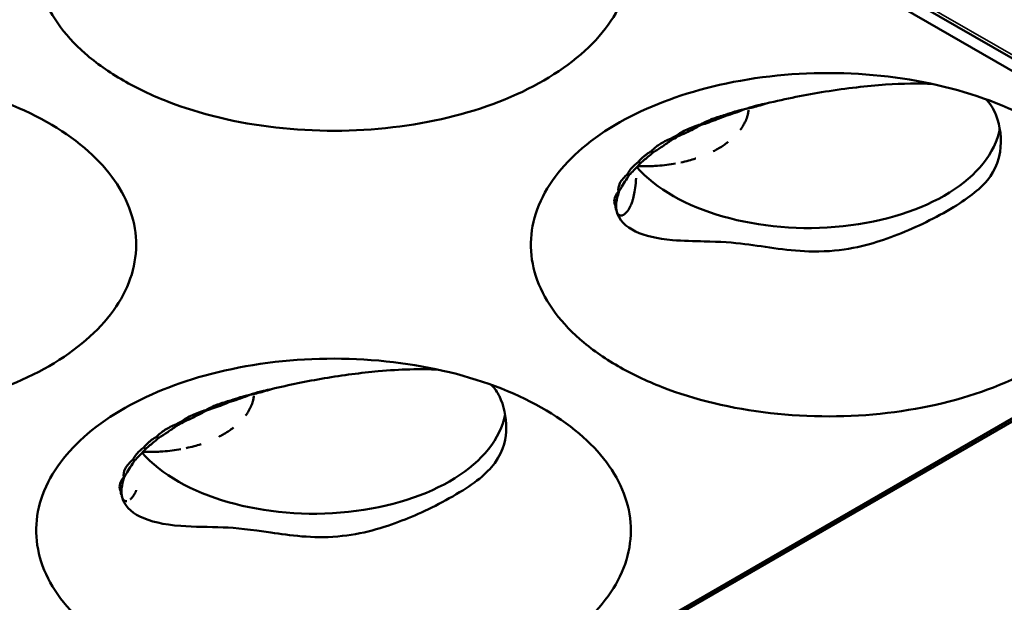
# Model space of a CAD drawing. Units: millimetres. Extents: x -4505 to 16385, y -441 to 5462.
# Drawn here: x -1095 to -1074, y 1120 to 1132 of the extents above; entities that cross this region are included whole.
import ezdxf

# ---------------------------------------------------------------- set-up
doc = ezdxf.new("R2010")
doc.units = ezdxf.units.MM
doc.layers.add('Visible (ANSI)', color=7, linetype='Continuous', lineweight=50)
doc.layers.add('Visible Narrow (ANSI)', color=7, linetype='Continuous', lineweight=35)

msp = doc.modelspace()

# ---------------------------------------------------------------- linework, layer by layer
at = {"layer": 'Visible (ANSI)'}
for p, q in [((-1193.784, 1200.656), (-983.28, 1079.121)), ((-1067.612, 1127.54), (-1109.826, 1151.913)), ((-1131.039, 1090.921), (-1067.612, 1127.54)), ((-1067.559, 1127.51), (-1130.986, 1090.89)), ((-1093.156, 1122.186), (-1093.156, 1122.186))]:
    msp.add_line(p, q, dxfattribs=at)
for centre, major_axis, ratio, start_param, end_param in [((-1080.205, 1130.338), (0.048, -0.212), 0.016768, 4.763124, 4.869665), ((-1080.475, 1131.559), (-1.226, 1.868), 0.514074, 2.064191, 2.071771), ((-1078.429, 1130.279), (4.125, 0), 0.57735, 3.609222, 6.176599), ((-1080.522, 1129.546), (1.192, 0.195), 0.445674, 2.16841, 2.292602), ((-1080.967, 1131.221), (-0.027, 2.243), 0.242402, 2.244753, 2.264007), ((-1080.506, 1130.843), (1.75, 1.331), 0.183849, 4.06369, 4.148965), ((-1080.73, 1131.329), (1.905, -1.185), 0.682575, 4.852553, 4.868127), ((-1081.767, 1129.561), (-0.253, 0.143), 0.091841, 1.50116, 1.673511), ((-1081.409, 1130.922), (-1.58, 1.592), 0.749598, 1.87461, 1.897701), ((-1081.626, 1130.756), (-1.191, 1.894), 0.75296, 2.072462, 2.091021), ((-1081.86, 1130.567), (1.613, -1.539), 0.874528, 5.096979, 5.101851), ((-1081.954, 1130.409), (2.229, 0.268), 0.939133, 4.324178, 4.329249), ((-1081.179, 1128.834), (-1.374, -0.545), 0.344277, 0.00754, 0.032769), ((-1090.811, 1124.214), (0.048, -0.212), 0.016768, 4.763124, 4.869665), ((-1091.082, 1125.435), (-1.226, 1.868), 0.514074, 2.064191, 2.071771), ((-1089.035, 1124.155), (4.125, 0), 0.57735, 3.609222, 6.176599), ((-1091.129, 1123.422), (1.192, 0.195), 0.445674, 2.16841, 2.292602), ((-1091.574, 1125.097), (-0.027, 2.243), 0.242402, 2.244753, 2.264007), ((-1091.112, 1124.72), (1.75, 1.331), 0.183849, 4.06369, 4.148965), ((-1091.337, 1125.205), (1.905, -1.185), 0.682575, 4.852553, 4.868127), ((-1092.374, 1123.437), (-0.253, 0.143), 0.091841, 1.50116, 1.673511), ((-1092.016, 1124.799), (-1.58, 1.592), 0.749598, 1.87461, 1.897701), ((-1092.232, 1124.632), (-1.191, 1.894), 0.75296, 2.072462, 2.091021), ((-1092.467, 1124.443), (1.613, -1.539), 0.874528, 5.096979, 5.101851), ((-1092.561, 1124.286), (2.229, 0.268), 0.939133, 4.324179, 4.329249), ((-1092.078, 1123.99), (-1.008, -1.94), 0.204198, 5.926503, 5.998652), ((-1092.078, 1123.99), (-1.008, -1.94), 0.204198, 5.998652, 5.998669)]:
    msp.add_ellipse(centre, major_axis=major_axis, ratio=ratio, start_param=start_param, end_param=end_param, dxfattribs=at)
for points, knots in [([(-1093.118, 1131.06), (-1093.425, 1131.237), (-1093.7, 1131.432), (-1094.404, 1132.05), (-1094.725, 1132.508), (-1095.032, 1133.462), (-1095.024, 1133.948), (-1094.672, 1134.915), (-1094.327, 1135.358), (-1093.4, 1136.146), (-1092.794, 1136.479), (-1091.5, 1136.976), (-1090.73, 1137.173), (-1089.029, 1137.369), (-1088.168, 1137.369), (-1086.502, 1137.171), (-1085.714, 1136.979), (-1084.318, 1136.427), (-1083.721, 1136.074), (-1083.26, 1135.663), (-1082.818, 1135.269), (-1082.512, 1134.83), (-1082.197, 1133.899), (-1082.198, 1133.413), (-1082.526, 1132.47), (-1082.848, 1132.02), (-1083.775, 1131.22), (-1084.37, 1130.875), (-1085.755, 1130.339), (-1086.528, 1130.153), (-1088.166, 1129.961), (-1089.02, 1129.959), (-1090.679, 1130.148), (-1091.471, 1130.338), (-1092.514, 1130.743), (-1092.829, 1130.894), (-1093.118, 1131.06)], [-2.888285, -2.888285, -2.888285, -2.888285, -2.721818, -2.721818, -2.399947, -2.399947, -2.085431, -2.085431, -1.757173, -1.757173, -1.392584, -1.392584, -1.029648, -1.029648, -0.68179, -0.68179, -0.339234, -0.339234, 0, 0, 0, 0.325243, 0.325243, 0.657812, 0.657812, 0.988251, 0.988251, 1.316664, 1.316664, 1.641255, 1.641255, 1.96933, 1.96933, 2.295936, 2.295936, 2.452808, 2.452808, 2.452808, 2.452808]), ([(-1103.725, 1124.936), (-1104.031, 1125.113), (-1104.307, 1125.308), (-1105.01, 1125.926), (-1105.331, 1126.385), (-1105.639, 1127.338), (-1105.63, 1127.825), (-1105.278, 1128.792), (-1104.933, 1129.234), (-1104.007, 1130.023), (-1103.4, 1130.355), (-1102.107, 1130.852), (-1101.336, 1131.05), (-1099.636, 1131.246), (-1098.775, 1131.245), (-1097.109, 1131.047), (-1096.321, 1130.855), (-1094.924, 1130.303), (-1094.327, 1129.951), (-1093.867, 1129.539), (-1093.425, 1129.145), (-1093.118, 1128.706), (-1092.804, 1127.775), (-1092.805, 1127.289), (-1093.133, 1126.346), (-1093.455, 1125.896), (-1094.382, 1125.096), (-1094.977, 1124.751), (-1096.362, 1124.216), (-1097.135, 1124.029), (-1098.773, 1123.837), (-1099.627, 1123.835), (-1101.285, 1124.025), (-1102.077, 1124.214), (-1103.12, 1124.62), (-1103.436, 1124.77), (-1103.725, 1124.936)], [-2.888284, -2.888284, -2.888284, -2.888284, -2.721817, -2.721817, -2.399947, -2.399947, -2.085431, -2.085431, -1.757173, -1.757173, -1.392584, -1.392584, -1.029648, -1.029648, -0.68179, -0.68179, -0.339234, -0.339234, 0, 0, 0, 0.325243, 0.325243, 0.657812, 0.657812, 0.988251, 0.988251, 1.316664, 1.316664, 1.641255, 1.641255, 1.969329, 1.969329, 2.295935, 2.295935, 2.452808, 2.452808, 2.452808, 2.452808]), ([(-1082.512, 1124.936), (-1082.818, 1125.113), (-1083.094, 1125.308), (-1083.797, 1125.926), (-1084.118, 1126.385), (-1084.426, 1127.338), (-1084.417, 1127.825), (-1084.065, 1128.792), (-1083.72, 1129.234), (-1082.794, 1130.023), (-1082.187, 1130.355), (-1080.893, 1130.852), (-1080.123, 1131.05), (-1078.423, 1131.246), (-1077.562, 1131.245), (-1075.896, 1131.047), (-1075.107, 1130.855), (-1073.711, 1130.303), (-1073.114, 1129.951), (-1072.654, 1129.539), (-1072.212, 1129.145), (-1071.905, 1128.706), (-1071.59, 1127.775), (-1071.592, 1127.289), (-1071.919, 1126.346), (-1072.242, 1125.896), (-1073.169, 1125.096), (-1073.763, 1124.751), (-1075.149, 1124.216), (-1075.922, 1124.029), (-1077.56, 1123.837), (-1078.414, 1123.835), (-1080.072, 1124.025), (-1080.864, 1124.214), (-1081.907, 1124.62), (-1082.223, 1124.77), (-1082.512, 1124.936)], [-2.888284, -2.888284, -2.888284, -2.888284, -2.721817, -2.721817, -2.399947, -2.399947, -2.085431, -2.085431, -1.757173, -1.757173, -1.392584, -1.392584, -1.029648, -1.029648, -0.68179, -0.68179, -0.339234, -0.339234, 0, 0, 0, 0.325243, 0.325243, 0.657812, 0.657812, 0.988251, 0.988251, 1.316663, 1.316663, 1.641255, 1.641255, 1.969329, 1.969329, 2.295935, 2.295935, 2.452808, 2.452808, 2.452808, 2.452808]), ([(-1079.333, 1130.568), (-1078.913, 1130.672), (-1078.487, 1130.755), (-1077.614, 1130.894), (-1077.178, 1130.946), (-1076.404, 1130.997), (-1076.063, 1131.001), (-1075.76, 1130.985)], [0.0000035, 0.0000035, 0.0000035, 0.0000035, 0.1738461, 0.1738461, 0.3617384, 0.3617384, 0.5347357, 0.5347357, 0.5347357, 0.5347357]), ([(-1074.623, 1130.66), (-1074.538, 1130.575), (-1074.464, 1130.463), (-1074.319, 1130.09), (-1074.279, 1129.805), (-1074.374, 1129.179), (-1074.548, 1128.959), (-1074.9, 1128.608), (-1075.194, 1128.405), (-1075.993, 1127.972), (-1076.408, 1127.784), (-1077.187, 1127.523), (-1077.692, 1127.389), (-1078.84, 1127.399), (-1079.33, 1127.498), (-1080.041, 1127.586), (-1080.329, 1127.606), (-1080.881, 1127.617), (-1081.115, 1127.619), (-1081.346, 1127.64)], [0.831302, 0.831302, 0.831302, 0.831302, 0.932139, 0.932139, 1.081485, 1.081485, 1.275191, 1.275191, 1.529477, 1.529477, 1.759223, 1.759223, 1.962473, 1.962473, 2.130381, 2.130381, 2.219468, 2.219468, 2.277062, 2.277062, 2.277062, 2.277062]), ([(-1079.799, 1130.443), (-1079.726, 1130.471), (-1079.648, 1130.495), (-1079.567, 1130.516), (-1079.548, 1130.52), (-1079.529, 1130.525), (-1079.51, 1130.53), (-1079.451, 1130.544), (-1079.393, 1130.557), (-1079.333, 1130.568)], [0.00031675, 0.00031675, 0.00031675, 0.00031675, 0.03382061, 0.03382061, 0.03382061, 0.04175501, 0.04175501, 0.04175501, 0.06585467, 0.06585467, 0.06585467, 0.06585467]), ([(-1080.741, 1130.119), (-1080.718, 1130.133), (-1080.693, 1130.146), (-1080.668, 1130.159), (-1080.625, 1130.181), (-1080.579, 1130.202), (-1080.531, 1130.221), (-1080.519, 1130.226), (-1080.507, 1130.231), (-1080.495, 1130.236), (-1080.404, 1130.27), (-1080.307, 1130.301), (-1080.206, 1130.327)], [0.000001, 0.000001, 0.000001, 0.000001, 0.01363224, 0.01363224, 0.01363224, 0.0365081, 0.0365081, 0.0365081, 0.04216253, 0.04216253, 0.04216253, 0.08429799, 0.08429799, 0.08429799, 0.08429799]), ([(-1080.206, 1130.327), (-1080.141, 1130.351), (-1080.074, 1130.373), (-1080.005, 1130.393), (-1079.978, 1130.401), (-1079.951, 1130.408), (-1079.923, 1130.416), (-1079.883, 1130.426), (-1079.842, 1130.436), (-1079.8, 1130.443)], [0.00001659, 0.00001659, 0.00001659, 0.00001659, 0.02962554, 0.02962554, 0.02962554, 0.0410705, 0.0410705, 0.0410705, 0.0579949, 0.0579949, 0.0579949, 0.0579949]), ([(-1079.713, 1130.422), (-1079.714, 1130.408), (-1079.717, 1130.394), (-1079.719, 1130.38), (-1079.722, 1130.365), (-1079.725, 1130.35), (-1079.728, 1130.336), (-1079.731, 1130.327), (-1079.733, 1130.318), (-1079.735, 1130.309), (-1079.74, 1130.291), (-1079.746, 1130.273), (-1079.753, 1130.255), (-1079.759, 1130.236), (-1079.767, 1130.217), (-1079.775, 1130.198), (-1079.785, 1130.177), (-1079.795, 1130.156), (-1079.806, 1130.135), (-1079.81, 1130.127), (-1079.815, 1130.119), (-1079.819, 1130.111), (-1079.832, 1130.089), (-1079.845, 1130.068), (-1079.86, 1130.046), (-1079.87, 1130.031), (-1079.88, 1130.017), (-1079.891, 1130.002)], [0.6198377, 0.6198377, 0.6198377, 0.6198377, 0.6374386, 0.6374386, 0.6374386, 0.6556466, 0.6556466, 0.6556466, 0.6666667, 0.6666667, 0.6666667, 0.6893081, 0.6893081, 0.6893081, 0.7133145, 0.7133145, 0.7133145, 0.7397043, 0.7397043, 0.7397043, 0.75, 0.75, 0.75, 0.7774123, 0.7774123, 0.7774123, 0.7959946, 0.7959946, 0.7959946, 0.7959946]), ([(-1081.265, 1129.876), (-1081.199, 1129.924), (-1081.12, 1129.969), (-1080.943, 1130.051), (-1080.845, 1130.088), (-1080.741, 1130.119)], [0.00000103, 0.00000103, 0.00000103, 0.00000103, 0.04468405, 0.04468405, 0.08936777, 0.08936777, 0.08936777, 0.08936777]), ([(-1080.729, 1130.109), (-1080.844, 1130.046), (-1080.955, 1129.989), (-1081.115, 1129.913), (-1081.175, 1129.886), (-1081.234, 1129.86)], [-1.40860833, -1.40860833, -1.40860833, -1.40860833, -1.35619088, -1.35619088, -1.32554293, -1.32554293, -1.32554293, -1.32554293]), ([(-1080.201, 1130.304), (-1080.327, 1130.251), (-1080.45, 1130.203), (-1080.619, 1130.144), (-1080.674, 1130.126), (-1080.729, 1130.109)], [-1.41412171, -1.41412171, -1.41412171, -1.41412171, -1.36108907, -1.36108907, -1.3354945, -1.3354945, -1.3354945, -1.3354945]), ([(-1081.798, 1129.548), (-1081.752, 1129.597), (-1081.693, 1129.646), (-1081.55, 1129.737), (-1081.467, 1129.779), (-1081.375, 1129.816)], [0.00000098, 0.00000098, 0.00000098, 0.00000098, 0.04305711, 0.04305711, 0.0861133, 0.0861133, 0.0861133, 0.0861133]), ([(-1081.368, 1129.783), (-1081.436, 1129.734), (-1081.501, 1129.689), (-1081.626, 1129.604), (-1081.692, 1129.562), (-1081.754, 1129.523)], [-1.39690906, -1.39690906, -1.39690906, -1.39690906, -1.3599716, -1.3599716, -1.31976142, -1.31976142, -1.31976142, -1.31976142]), ([(-1080.151, 1129.743), (-1080.154, 1129.74), (-1080.157, 1129.738), (-1080.161, 1129.735), (-1080.166, 1129.731), (-1080.171, 1129.728), (-1080.176, 1129.724), (-1080.205, 1129.702), (-1080.236, 1129.68), (-1080.268, 1129.659), (-1080.302, 1129.636), (-1080.338, 1129.614), (-1080.375, 1129.593), (-1080.405, 1129.576), (-1080.436, 1129.56), (-1080.469, 1129.544)], [0.90822983, 0.90822983, 0.90822983, 0.90822983, 0.91167532, 0.91167532, 0.91167532, 0.91666667, 0.91666667, 0.91666667, 0.94565037, 0.94565037, 0.94565037, 0.97577081, 0.97577081, 0.97577081, 1, 1, 1, 1]), ([(-1082.075, 1129.316), (-1082.068, 1129.325), (-1082.061, 1129.334), (-1082.053, 1129.344), (-1082.027, 1129.374), (-1081.996, 1129.404), (-1081.961, 1129.434), (-1081.943, 1129.449), (-1081.925, 1129.464), (-1081.905, 1129.478), (-1081.872, 1129.502), (-1081.836, 1129.525), (-1081.798, 1129.548)], [0.00000728, 0.00000728, 0.00000728, 0.00000728, 0.00799042, 0.00799042, 0.00799042, 0.0343506, 0.0343506, 0.0343506, 0.04737137, 0.04737137, 0.04737137, 0.06908304, 0.06908304, 0.06908304, 0.06908304]), ([(-1081.754, 1129.523), (-1081.787, 1129.495), (-1081.818, 1129.468), (-1081.911, 1129.389), (-1081.973, 1129.337), (-1082.032, 1129.289)], [-1.37618261, -1.37618261, -1.37618261, -1.37618261, -1.35517456, -1.35517456, -1.30955917, -1.30955917, -1.30955917, -1.30955917]), ([(-1082.303, 1129.059), (-1082.29, 1129.087), (-1082.274, 1129.116), (-1082.252, 1129.144), (-1082.242, 1129.159), (-1082.23, 1129.174), (-1082.217, 1129.188), (-1082.179, 1129.232), (-1082.132, 1129.274), (-1082.075, 1129.316)], [0.00000106, 0.00000106, 0.00000106, 0.00000106, 0.02496415, 0.02496415, 0.02496415, 0.0377258, 0.0377258, 0.0377258, 0.07505894, 0.07505894, 0.07505894, 0.07505894]), ([(-1082.032, 1129.289), (-1082.042, 1129.279), (-1082.052, 1129.268), (-1082.137, 1129.177), (-1082.209, 1129.1), (-1082.271, 1129.037)], [-1.36176991, -1.36176991, -1.36176991, -1.36176991, -1.35364497, -1.35364497, -1.28972592, -1.28972592, -1.28972592, -1.28972592]), ([(-1081.279, 1129.281), (-1081.341, 1129.27), (-1081.404, 1129.26), (-1081.467, 1129.252), (-1081.532, 1129.244), (-1081.597, 1129.237), (-1081.663, 1129.232), (-1081.684, 1129.231), (-1081.704, 1129.23), (-1081.725, 1129.229)], [0.6716575, 0.6716575, 0.6716575, 0.6716575, 0.811605, 0.811605, 0.811605, 0.9544569, 0.9544569, 0.9544569, 1, 1, 1, 1]), ([(-1080.841, 1129.391), (-1080.844, 1129.39), (-1080.846, 1129.39), (-1080.848, 1129.389), (-1080.896, 1129.373), (-1080.946, 1129.358), (-1080.996, 1129.344), (-1081.051, 1129.33), (-1081.107, 1129.316), (-1081.163, 1129.304), (-1081.163, 1129.304), (-1081.164, 1129.304), (-1081.164, 1129.304)], [0.3282763, 0.3282763, 0.3282763, 0.3282763, 0.3333333, 0.3333333, 0.3333333, 0.4534338, 0.4534338, 0.4534338, 0.5835128, 0.5835128, 0.5835128, 0.5840313, 0.5840313, 0.5840313, 0.5840313]), ([(-1082.503, 1128.681), (-1082.514, 1128.735), (-1082.504, 1128.796), (-1082.438, 1128.926), (-1082.382, 1128.993), (-1082.303, 1129.059)], [0.000001, 0.000001, 0.000001, 0.000001, 0.0578463, 0.0578463, 0.1156855, 0.1156855, 0.1156855, 0.1156855]), ([(-1081.725, 1129.229), (-1081.77, 1129.226), (-1081.815, 1129.224), (-1081.86, 1129.223), (-1081.905, 1129.222), (-1081.95, 1129.222), (-1081.995, 1129.223), (-1082.027, 1129.223), (-1082.06, 1129.224), (-1082.092, 1129.225)], [0, 0, 0, 0, 0.3333333, 0.3333333, 0.3333333, 0.6666667, 0.6666667, 0.6666667, 0.9080613, 0.9080613, 0.9080613, 0.9080613]), ([(-1082.127, 1128.97), (-1082.129, 1128.893), (-1082.135, 1128.824), (-1082.143, 1128.762), (-1082.151, 1128.702), (-1082.16, 1128.649), (-1082.171, 1128.601), (-1082.171, 1128.599), (-1082.172, 1128.596), (-1082.173, 1128.594), (-1082.178, 1128.569), (-1082.185, 1128.545), (-1082.191, 1128.523), (-1082.197, 1128.501), (-1082.204, 1128.48), (-1082.21, 1128.461), (-1082.216, 1128.446), (-1082.221, 1128.433), (-1082.226, 1128.419), (-1082.231, 1128.406), (-1082.236, 1128.393), (-1082.242, 1128.381), (-1082.245, 1128.374), (-1082.249, 1128.367), (-1082.252, 1128.36), (-1082.257, 1128.35), (-1082.261, 1128.341), (-1082.266, 1128.331), (-1082.271, 1128.322), (-1082.277, 1128.313), (-1082.282, 1128.304), (-1082.287, 1128.296), (-1082.292, 1128.287), (-1082.298, 1128.279), (-1082.302, 1128.273), (-1082.307, 1128.266), (-1082.312, 1128.26), (-1082.316, 1128.254), (-1082.321, 1128.248), (-1082.325, 1128.243), (-1082.329, 1128.237), (-1082.334, 1128.232), (-1082.338, 1128.228), (-1082.343, 1128.223), (-1082.347, 1128.219), (-1082.351, 1128.215), (-1082.355, 1128.21), (-1082.36, 1128.206), (-1082.364, 1128.203), (-1082.368, 1128.199), (-1082.372, 1128.196), (-1082.376, 1128.194), (-1082.38, 1128.191), (-1082.384, 1128.188), (-1082.387, 1128.186), (-1082.388, 1128.185), (-1082.389, 1128.185), (-1082.39, 1128.184), (-1082.398, 1128.179), (-1082.405, 1128.176), (-1082.411, 1128.173), (-1082.415, 1128.172), (-1082.417, 1128.171), (-1082.42, 1128.17), (-1082.425, 1128.169), (-1082.43, 1128.168), (-1082.434, 1128.167), (-1082.438, 1128.166), (-1082.441, 1128.166), (-1082.444, 1128.166), (-1082.449, 1128.166), (-1082.453, 1128.166), (-1082.457, 1128.166), (-1082.459, 1128.167), (-1082.461, 1128.167), (-1082.463, 1128.167), (-1082.467, 1128.168), (-1082.47, 1128.169), (-1082.473, 1128.17), (-1082.475, 1128.171), (-1082.476, 1128.171), (-1082.477, 1128.172), (-1082.481, 1128.174), (-1082.485, 1128.176), (-1082.488, 1128.178), (-1082.489, 1128.179), (-1082.491, 1128.18), (-1082.492, 1128.181), (-1082.493, 1128.182), (-1082.495, 1128.183), (-1082.496, 1128.184), (-1082.497, 1128.184), (-1082.498, 1128.185), (-1082.499, 1128.187), (-1082.5, 1128.187), (-1082.5, 1128.188), (-1082.501, 1128.188)], [0.0530542, 0.0530542, 0.0530542, 0.0530542, 0.1052632, 0.1052632, 0.1052632, 0.1552738, 0.1552738, 0.1552738, 0.1578947, 0.1578947, 0.1578947, 0.1842105, 0.1842105, 0.1842105, 0.2105263, 0.2105263, 0.2105263, 0.2305353, 0.2305353, 0.2305353, 0.2509065, 0.2509065, 0.2509065, 0.2631579, 0.2631579, 0.2631579, 0.280625, 0.280625, 0.280625, 0.2982072, 0.2982072, 0.2982072, 0.3148995, 0.3148995, 0.3148995, 0.3289474, 0.3289474, 0.3289474, 0.3418601, 0.3418601, 0.3418601, 0.3551431, 0.3551431, 0.3551431, 0.3684211, 0.3684211, 0.3684211, 0.3837774, 0.3837774, 0.3837774, 0.3997518, 0.3997518, 0.3997518, 0.416552, 0.416552, 0.416552, 0.4210526, 0.4210526, 0.4210526, 0.4568686, 0.4568686, 0.4568686, 0.4736842, 0.4736842, 0.4736842, 0.5031755, 0.5031755, 0.5031755, 0.5263158, 0.5263158, 0.5263158, 0.5625906, 0.5625906, 0.5625906, 0.5789474, 0.5789474, 0.5789474, 0.6167155, 0.6167155, 0.6167155, 0.6315789, 0.6315789, 0.6315789, 0.6794205, 0.6794205, 0.6794205, 0.7017315, 0.7017315, 0.7017315, 0.7192868, 0.7192868, 0.7192868, 0.7343868, 0.7343868, 0.7343868, 0.7407898, 0.7407898, 0.7407898, 0.7407898]), ([(-1082.271, 1129.037), (-1082.277, 1129.027), (-1082.283, 1129.018), (-1082.359, 1128.902), (-1082.42, 1128.804), (-1082.474, 1128.71), (-1082.484, 1128.693), (-1082.493, 1128.677)], [-1.3661758, -1.3661758, -1.3661758, -1.3661758, -1.3594539, -1.3594539, -1.2804855, -1.2804855, -1.2599956, -1.2599956, -1.2599956, -1.2599956]), ([(-1082.565, 1128.371), (-1082.589, 1128.411), (-1082.598, 1128.458), (-1082.579, 1128.564), (-1082.551, 1128.622), (-1082.503, 1128.681)], [0.000001, 0.000001, 0.000001, 0.000001, 0.0517265, 0.0517265, 0.1035308, 0.1035308, 0.1035308, 0.1035308]), ([(-1082.493, 1128.677), (-1082.521, 1128.588), (-1082.541, 1128.507), (-1082.553, 1128.415), (-1082.554, 1128.389), (-1082.554, 1128.368)], [-1.34810108, -1.34810108, -1.34810108, -1.34810108, -1.28290287, -1.28290287, -1.25279371, -1.25279371, -1.25279371, -1.25279371]), ([(-1082.551, 1128.285), (-1082.556, 1128.297), (-1082.56, 1128.31), (-1082.562, 1128.323), (-1082.565, 1128.338), (-1082.566, 1128.354), (-1082.565, 1128.371)], [0.00026531, 0.00026531, 0.00026531, 0.00026531, 0.01488317, 0.01488317, 0.01488317, 0.03199285, 0.03199285, 0.03199285, 0.03199285]), ([(-1082.544, 1128.274), (-1082.545, 1128.282), (-1082.547, 1128.291), (-1082.548, 1128.3), (-1082.549, 1128.308), (-1082.55, 1128.316), (-1082.551, 1128.325), (-1082.551, 1128.327), (-1082.552, 1128.329), (-1082.552, 1128.331), (-1082.553, 1128.343), (-1082.553, 1128.355), (-1082.554, 1128.368)], [0, 0, 0, 0, 0.333333, 0.333333, 0.333333, 0.600252, 0.600252, 0.600252, 0.666667, 0.666667, 0.666667, 1, 1, 1, 1]), ([(-1082.544, 1128.274), (-1082.501, 1128.064), (-1082.342, 1127.922), (-1081.936, 1127.729), (-1081.667, 1127.669), (-1081.346, 1127.64)], [-0.395561, -0.395561, -0.395561, -0.395561, -0.1970749, -0.1970749, -0.000001, -0.000001, -0.000001, -0.000001]), ([(-1093.118, 1118.813), (-1093.425, 1118.989), (-1093.7, 1119.184), (-1094.404, 1119.802), (-1094.725, 1120.261), (-1095.032, 1121.214), (-1095.024, 1121.701), (-1094.672, 1122.668), (-1094.327, 1123.11), (-1093.4, 1123.899), (-1092.794, 1124.232), (-1091.5, 1124.729), (-1090.73, 1124.926), (-1089.029, 1125.122), (-1088.168, 1125.122), (-1086.502, 1124.924), (-1085.714, 1124.731), (-1084.318, 1124.18), (-1083.721, 1123.827), (-1083.26, 1123.416), (-1082.818, 1123.022), (-1082.512, 1122.582), (-1082.197, 1121.652), (-1082.198, 1121.165), (-1082.526, 1120.222), (-1082.848, 1119.773), (-1083.775, 1118.972), (-1084.37, 1118.627), (-1085.755, 1118.092), (-1086.528, 1117.906), (-1088.166, 1117.713), (-1089.02, 1117.711), (-1090.679, 1117.901), (-1091.471, 1118.09), (-1092.514, 1118.496), (-1092.829, 1118.646), (-1093.118, 1118.813)], [-2.888285, -2.888285, -2.888285, -2.888285, -2.721817, -2.721817, -2.399947, -2.399947, -2.085431, -2.085431, -1.757173, -1.757173, -1.392584, -1.392584, -1.029648, -1.029648, -0.68179, -0.68179, -0.339234, -0.339234, 0, 0, 0, 0.325243, 0.325243, 0.657812, 0.657812, 0.988251, 0.988251, 1.316664, 1.316664, 1.641255, 1.641255, 1.969329, 1.969329, 2.295935, 2.295935, 2.452808, 2.452808, 2.452808, 2.452808]), ([(-1089.94, 1124.445), (-1089.565, 1124.537), (-1089.185, 1124.613), (-1088.409, 1124.743), (-1088.021, 1124.794), (-1087.179, 1124.87), (-1086.744, 1124.881), (-1086.367, 1124.861)], [0.0000035, 0.0000035, 0.0000035, 0.0000035, 0.1550877, 0.1550877, 0.3200038, 0.3200038, 0.5340729, 0.5340729, 0.5340729, 0.5340729]), ([(-1085.23, 1124.536), (-1085.157, 1124.464), (-1085.102, 1124.381), (-1084.96, 1124.096), (-1084.907, 1123.848), (-1084.913, 1123.413), (-1084.951, 1123.135), (-1085.325, 1122.628), (-1085.591, 1122.419), (-1086.375, 1121.956), (-1086.792, 1121.761), (-1087.533, 1121.474), (-1087.994, 1121.331), (-1089.069, 1121.239), (-1089.551, 1121.31), (-1090.383, 1121.432), (-1090.703, 1121.469), (-1091.285, 1121.494), (-1091.598, 1121.488), (-1092.251, 1121.54), (-1092.551, 1121.604), (-1092.959, 1121.808), (-1093.109, 1121.946), (-1093.15, 1122.152)], [0.892448, 0.892448, 0.892448, 0.892448, 1.027144, 1.027144, 1.316629, 1.316629, 1.547249, 1.547249, 1.738927, 1.738927, 1.932334, 1.932334, 2.145512, 2.145512, 2.365967, 2.365967, 2.601262, 2.601262, 2.866755, 2.866755, 3.195486, 3.195486, 3.483556, 3.483556, 3.483556, 3.483556]), ([(-1090.406, 1124.319), (-1090.332, 1124.348), (-1090.254, 1124.371), (-1090.174, 1124.392), (-1090.155, 1124.397), (-1090.136, 1124.402), (-1090.116, 1124.406), (-1090.058, 1124.42), (-1089.999, 1124.433), (-1089.94, 1124.445)], [0.00031675, 0.00031675, 0.00031675, 0.00031675, 0.03382061, 0.03382061, 0.03382061, 0.04175501, 0.04175501, 0.04175501, 0.06585467, 0.06585467, 0.06585467, 0.06585467]), ([(-1091.348, 1123.995), (-1091.324, 1124.009), (-1091.3, 1124.022), (-1091.274, 1124.035), (-1091.232, 1124.057), (-1091.186, 1124.078), (-1091.138, 1124.098), (-1091.126, 1124.102), (-1091.114, 1124.107), (-1091.102, 1124.112), (-1091.011, 1124.147), (-1090.913, 1124.177), (-1090.812, 1124.203)], [0.000001, 0.000001, 0.000001, 0.000001, 0.01363224, 0.01363224, 0.01363224, 0.0365081, 0.0365081, 0.0365081, 0.04216253, 0.04216253, 0.04216253, 0.08429799, 0.08429799, 0.08429799, 0.08429799]), ([(-1090.812, 1124.203), (-1090.748, 1124.227), (-1090.681, 1124.249), (-1090.611, 1124.269), (-1090.584, 1124.277), (-1090.557, 1124.285), (-1090.53, 1124.292), (-1090.489, 1124.303), (-1090.449, 1124.312), (-1090.407, 1124.319)], [0.00001659, 0.00001659, 0.00001659, 0.00001659, 0.02962554, 0.02962554, 0.02962554, 0.0410705, 0.0410705, 0.0410705, 0.0579949, 0.0579949, 0.0579949, 0.0579949]), ([(-1090.319, 1124.298), (-1090.321, 1124.284), (-1090.323, 1124.27), (-1090.326, 1124.256), (-1090.328, 1124.241), (-1090.332, 1124.227), (-1090.335, 1124.212), (-1090.337, 1124.203), (-1090.34, 1124.194), (-1090.342, 1124.186), (-1090.347, 1124.167), (-1090.353, 1124.149), (-1090.359, 1124.131), (-1090.366, 1124.112), (-1090.374, 1124.093), (-1090.382, 1124.074), (-1090.391, 1124.053), (-1090.401, 1124.032), (-1090.413, 1124.012), (-1090.417, 1124.003), (-1090.421, 1123.995), (-1090.426, 1123.987), (-1090.438, 1123.966), (-1090.452, 1123.944), (-1090.466, 1123.922), (-1090.476, 1123.908), (-1090.487, 1123.893), (-1090.498, 1123.879)], [0.6198377, 0.6198377, 0.6198377, 0.6198377, 0.6374386, 0.6374386, 0.6374386, 0.6556466, 0.6556466, 0.6556466, 0.6666667, 0.6666667, 0.6666667, 0.6893081, 0.6893081, 0.6893081, 0.7133145, 0.7133145, 0.7133145, 0.7397043, 0.7397043, 0.7397043, 0.75, 0.75, 0.75, 0.7774123, 0.7774123, 0.7774123, 0.7959946, 0.7959946, 0.7959946, 0.7959946]), ([(-1091.871, 1123.752), (-1091.806, 1123.8), (-1091.727, 1123.846), (-1091.549, 1123.928), (-1091.451, 1123.964), (-1091.348, 1123.995)], [0.00000103, 0.00000103, 0.00000103, 0.00000103, 0.04468405, 0.04468405, 0.08936777, 0.08936777, 0.08936777, 0.08936777]), ([(-1091.336, 1123.985), (-1091.451, 1123.922), (-1091.562, 1123.866), (-1091.722, 1123.789), (-1091.781, 1123.762), (-1091.84, 1123.737)], [-1.40860833, -1.40860833, -1.40860833, -1.40860833, -1.35619088, -1.35619088, -1.32554293, -1.32554293, -1.32554293, -1.32554293]), ([(-1090.807, 1124.181), (-1090.934, 1124.127), (-1091.057, 1124.079), (-1091.225, 1124.021), (-1091.281, 1124.002), (-1091.336, 1123.985)], [-1.41412171, -1.41412171, -1.41412171, -1.41412171, -1.36108907, -1.36108907, -1.3354945, -1.3354945, -1.3354945, -1.3354945]), ([(-1092.405, 1123.424), (-1092.359, 1123.474), (-1092.299, 1123.522), (-1092.156, 1123.614), (-1092.073, 1123.655), (-1091.982, 1123.692)], [0.00000098, 0.00000098, 0.00000098, 0.00000098, 0.04305711, 0.04305711, 0.0861133, 0.0861133, 0.0861133, 0.0861133]), ([(-1091.975, 1123.659), (-1092.043, 1123.61), (-1092.108, 1123.565), (-1092.233, 1123.48), (-1092.298, 1123.438), (-1092.361, 1123.4)], [-1.39690906, -1.39690906, -1.39690906, -1.39690906, -1.3599716, -1.3599716, -1.31976142, -1.31976142, -1.31976142, -1.31976142]), ([(-1090.757, 1123.619), (-1090.761, 1123.617), (-1090.764, 1123.614), (-1090.767, 1123.612), (-1090.772, 1123.608), (-1090.777, 1123.604), (-1090.782, 1123.6), (-1090.811, 1123.578), (-1090.842, 1123.556), (-1090.875, 1123.535), (-1090.909, 1123.513), (-1090.944, 1123.491), (-1090.982, 1123.47), (-1091.012, 1123.453), (-1091.043, 1123.436), (-1091.075, 1123.42)], [0.90822983, 0.90822983, 0.90822983, 0.90822983, 0.91167532, 0.91167532, 0.91167532, 0.91666667, 0.91666667, 0.91666667, 0.94565037, 0.94565037, 0.94565037, 0.97577081, 0.97577081, 0.97577081, 1, 1, 1, 1]), ([(-1092.682, 1123.192), (-1092.675, 1123.201), (-1092.668, 1123.211), (-1092.66, 1123.22), (-1092.634, 1123.25), (-1092.603, 1123.281), (-1092.567, 1123.311), (-1092.55, 1123.325), (-1092.531, 1123.34), (-1092.512, 1123.354), (-1092.479, 1123.378), (-1092.443, 1123.402), (-1092.405, 1123.424)], [0.00000728, 0.00000728, 0.00000728, 0.00000728, 0.00799042, 0.00799042, 0.00799042, 0.0343506, 0.0343506, 0.0343506, 0.04737137, 0.04737137, 0.04737137, 0.06908304, 0.06908304, 0.06908304, 0.06908304]), ([(-1092.361, 1123.4), (-1092.393, 1123.371), (-1092.424, 1123.345), (-1092.517, 1123.265), (-1092.58, 1123.213), (-1092.639, 1123.166)], [-1.37618261, -1.37618261, -1.37618261, -1.37618261, -1.35517456, -1.35517456, -1.30955917, -1.30955917, -1.30955917, -1.30955917]), ([(-1092.91, 1122.935), (-1092.897, 1122.963), (-1092.88, 1122.992), (-1092.859, 1123.021), (-1092.848, 1123.035), (-1092.836, 1123.05), (-1092.823, 1123.065), (-1092.785, 1123.108), (-1092.738, 1123.151), (-1092.682, 1123.192)], [0.00000106, 0.00000106, 0.00000106, 0.00000106, 0.02496415, 0.02496415, 0.02496415, 0.0377258, 0.0377258, 0.0377258, 0.07505894, 0.07505894, 0.07505894, 0.07505894]), ([(-1092.639, 1123.166), (-1092.649, 1123.155), (-1092.659, 1123.144), (-1092.744, 1123.053), (-1092.816, 1122.976), (-1092.878, 1122.913)], [-1.36176991, -1.36176991, -1.36176991, -1.36176991, -1.35364497, -1.35364497, -1.28972592, -1.28972592, -1.28972592, -1.28972592]), ([(-1091.886, 1123.157), (-1091.948, 1123.146), (-1092.011, 1123.136), (-1092.074, 1123.128), (-1092.139, 1123.12), (-1092.204, 1123.113), (-1092.269, 1123.109), (-1092.29, 1123.107), (-1092.311, 1123.106), (-1092.332, 1123.105)], [0.6716575, 0.6716575, 0.6716575, 0.6716575, 0.811605, 0.811605, 0.811605, 0.9544569, 0.9544569, 0.9544569, 1, 1, 1, 1]), ([(-1091.448, 1123.267), (-1091.45, 1123.267), (-1091.452, 1123.266), (-1091.454, 1123.265), (-1091.503, 1123.249), (-1091.552, 1123.234), (-1091.603, 1123.221), (-1091.658, 1123.206), (-1091.713, 1123.193), (-1091.77, 1123.18), (-1091.77, 1123.18), (-1091.77, 1123.18), (-1091.771, 1123.18)], [0.3282763, 0.3282763, 0.3282763, 0.3282763, 0.3333333, 0.3333333, 0.3333333, 0.4534338, 0.4534338, 0.4534338, 0.5835128, 0.5835128, 0.5835128, 0.5840313, 0.5840313, 0.5840313, 0.5840313]), ([(-1093.109, 1122.557), (-1093.12, 1122.611), (-1093.111, 1122.672), (-1093.045, 1122.802), (-1092.989, 1122.87), (-1092.91, 1122.935)], [0.000001, 0.000001, 0.000001, 0.000001, 0.0578463, 0.0578463, 0.1156855, 0.1156855, 0.1156855, 0.1156855]), ([(-1092.332, 1123.105), (-1092.377, 1123.102), (-1092.422, 1123.101), (-1092.467, 1123.1), (-1092.511, 1123.098), (-1092.556, 1123.098), (-1092.601, 1123.099), (-1092.634, 1123.099), (-1092.667, 1123.1), (-1092.699, 1123.101)], [0, 0, 0, 0, 0.3333333, 0.3333333, 0.3333333, 0.6666667, 0.6666667, 0.6666667, 0.9080613, 0.9080613, 0.9080613, 0.9080613]), ([(-1092.878, 1122.913), (-1092.884, 1122.903), (-1092.89, 1122.894), (-1092.965, 1122.778), (-1093.026, 1122.68), (-1093.081, 1122.587), (-1093.091, 1122.569), (-1093.1, 1122.553)], [-1.3661758, -1.3661758, -1.3661758, -1.3661758, -1.3594539, -1.3594539, -1.2804855, -1.2804855, -1.2599956, -1.2599956, -1.2599956, -1.2599956]), ([(-1093.171, 1122.247), (-1093.196, 1122.287), (-1093.205, 1122.334), (-1093.185, 1122.44), (-1093.157, 1122.498), (-1093.109, 1122.557)], [0.0000013, 0.0000013, 0.0000013, 0.0000013, 0.051767, 0.051767, 0.1035312, 0.1035312, 0.1035312, 0.1035312]), ([(-1093.1, 1122.553), (-1093.128, 1122.464), (-1093.148, 1122.383), (-1093.16, 1122.291), (-1093.161, 1122.266), (-1093.16, 1122.244)], [-1.34810108, -1.34810108, -1.34810108, -1.34810108, -1.28290287, -1.28290287, -1.25279371, -1.25279371, -1.25279371, -1.25279371]), ([(-1093.172, 1122.224), (-1093.172, 1122.224), (-1093.172, 1122.224), (-1093.172, 1122.224), (-1093.171, 1122.228), (-1093.171, 1122.232), (-1093.171, 1122.236), (-1093.171, 1122.239), (-1093.171, 1122.243), (-1093.171, 1122.247)], [0.6567924, 0.6567924, 0.6567924, 0.6567924, 0.6666667, 0.6666667, 0.6666667, 0.8440125, 0.8440125, 0.8440125, 0.9999985, 0.9999985, 0.9999985, 0.9999985]), ([(-1093.171, 1122.226), (-1093.171, 1122.221), (-1093.171, 1122.216), (-1093.171, 1122.211), (-1093.169, 1122.2), (-1093.168, 1122.19), (-1093.164, 1122.18), (-1093.164, 1122.18), (-1093.164, 1122.18), (-1093.164, 1122.179)], [0.1861659, 0.1861659, 0.1861659, 0.1861659, 0.3333333, 0.3333333, 0.3333333, 0.6666667, 0.6666667, 0.6666667, 0.6811118, 0.6811118, 0.6811118, 0.6811118]), ([(-1093.156, 1122.186), (-1093.159, 1122.189), (-1093.161, 1122.192), (-1093.164, 1122.195), (-1093.166, 1122.198), (-1093.168, 1122.201), (-1093.169, 1122.204), (-1093.169, 1122.204), (-1093.17, 1122.205), (-1093.17, 1122.205), (-1093.17, 1122.205), (-1093.17, 1122.205), (-1093.17, 1122.205)], [0, 0, 0, 0, 0.1500344, 0.1500344, 0.1500344, 0.3002385, 0.3002385, 0.3002385, 0.3333333, 0.3333333, 0.3333333, 0.3336178, 0.3336178, 0.3336178, 0.3336178]), ([(-1093.15, 1122.152), (-1093.151, 1122.155), (-1093.151, 1122.158), (-1093.152, 1122.161), (-1093.153, 1122.165), (-1093.153, 1122.168), (-1093.154, 1122.172), (-1093.154, 1122.172), (-1093.154, 1122.172), (-1093.154, 1122.173), (-1093.155, 1122.177), (-1093.155, 1122.181), (-1093.156, 1122.186)], [0, 0, 0, 0, 0.333333, 0.333333, 0.333333, 0.643884, 0.643884, 0.643884, 0.666667, 0.666667, 0.666667, 1, 1, 1, 1]), ([(-1093.15, 1122.15), (-1093.151, 1122.152), (-1093.151, 1122.153), (-1093.151, 1122.154), (-1093.152, 1122.155), (-1093.152, 1122.157), (-1093.152, 1122.158), (-1093.152, 1122.159), (-1093.152, 1122.161), (-1093.152, 1122.162), (-1093.152, 1122.164), (-1093.153, 1122.165), (-1093.153, 1122.166), (-1093.153, 1122.167), (-1093.153, 1122.169), (-1093.154, 1122.17), (-1093.154, 1122.172), (-1093.154, 1122.173), (-1093.154, 1122.174), (-1093.154, 1122.176), (-1093.154, 1122.177), (-1093.155, 1122.179), (-1093.155, 1122.18), (-1093.155, 1122.182), (-1093.155, 1122.184), (-1093.155, 1122.184), (-1093.156, 1122.185), (-1093.156, 1122.186)], [0, 0, 0, 0, 0.0963133, 0.0963133, 0.0963133, 0.2023644, 0.2023644, 0.2023644, 0.3333333, 0.3333333, 0.3333333, 0.4337942, 0.4337942, 0.4337942, 0.5502304, 0.5502304, 0.5502304, 0.6666667, 0.6666667, 0.6666667, 0.7976029, 0.7976029, 0.7976029, 0.9373261, 0.9373261, 0.9373261, 0.999627, 0.999627, 0.999627, 0.999627]), ([(-1093.123, 1122.083), (-1093.123, 1122.084), (-1093.124, 1122.084), (-1093.124, 1122.085), (-1093.125, 1122.087), (-1093.127, 1122.089), (-1093.128, 1122.091), (-1093.129, 1122.092), (-1093.129, 1122.094), (-1093.13, 1122.095), (-1093.131, 1122.096), (-1093.131, 1122.098), (-1093.132, 1122.099), (-1093.133, 1122.1), (-1093.133, 1122.101), (-1093.134, 1122.103), (-1093.134, 1122.104), (-1093.135, 1122.104), (-1093.135, 1122.105), (-1093.135, 1122.106), (-1093.136, 1122.107), (-1093.136, 1122.108)], [0.79217642, 0.79217642, 0.79217642, 0.79217642, 0.7966295, 0.7966295, 0.7966295, 0.81818182, 0.81818182, 0.81818182, 0.8315886, 0.8315886, 0.8315886, 0.84481965, 0.84481965, 0.84481965, 0.85738409, 0.85738409, 0.85738409, 0.86363636, 0.86363636, 0.86363636, 0.87313393, 0.87313393, 0.87313393, 0.87313393]), ([(-1092.841, 1122.276), (-1092.844, 1122.269), (-1092.846, 1122.262), (-1092.849, 1122.255), (-1092.852, 1122.249), (-1092.855, 1122.242), (-1092.859, 1122.236), (-1092.862, 1122.229), (-1092.865, 1122.223), (-1092.868, 1122.217), (-1092.871, 1122.21), (-1092.875, 1122.204), (-1092.879, 1122.197), (-1092.883, 1122.191), (-1092.886, 1122.184), (-1092.89, 1122.178), (-1092.894, 1122.171), (-1092.898, 1122.165), (-1092.902, 1122.159), (-1092.906, 1122.153), (-1092.91, 1122.148), (-1092.914, 1122.142), (-1092.918, 1122.136), (-1092.922, 1122.131), (-1092.926, 1122.126), (-1092.928, 1122.124), (-1092.93, 1122.121), (-1092.931, 1122.119), (-1092.936, 1122.114), (-1092.94, 1122.109), (-1092.944, 1122.104), (-1092.948, 1122.1), (-1092.952, 1122.096), (-1092.956, 1122.092), (-1092.96, 1122.088), (-1092.964, 1122.085), (-1092.967, 1122.082), (-1092.969, 1122.08), (-1092.971, 1122.079), (-1092.972, 1122.078), (-1092.972, 1122.078), (-1092.973, 1122.077), (-1092.973, 1122.077)], [0.2276626, 0.2276626, 0.2276626, 0.2276626, 0.2389207, 0.2389207, 0.2389207, 0.2504978, 0.2504978, 0.2504978, 0.2616125, 0.2616125, 0.2616125, 0.2727273, 0.2727273, 0.2727273, 0.2830782, 0.2830782, 0.2830782, 0.2929847, 0.2929847, 0.2929847, 0.3028627, 0.3028627, 0.3028627, 0.3130156, 0.3130156, 0.3130156, 0.3181818, 0.3181818, 0.3181818, 0.3306239, 0.3306239, 0.3306239, 0.3435889, 0.3435889, 0.3435889, 0.3572887, 0.3572887, 0.3572887, 0.3636364, 0.3636364, 0.3636364, 0.3639761, 0.3639761, 0.3639761, 0.3639761]), ([(-1093.047, 1122.042), (-1093.048, 1122.042), (-1093.049, 1122.042), (-1093.049, 1122.042), (-1093.054, 1122.042), (-1093.058, 1122.042), (-1093.062, 1122.043), (-1093.063, 1122.043), (-1093.064, 1122.043), (-1093.066, 1122.043), (-1093.07, 1122.044), (-1093.075, 1122.045), (-1093.078, 1122.046), (-1093.081, 1122.047), (-1093.084, 1122.048), (-1093.087, 1122.05), (-1093.088, 1122.05), (-1093.089, 1122.051), (-1093.09, 1122.051), (-1093.092, 1122.052), (-1093.094, 1122.053), (-1093.095, 1122.054), (-1093.097, 1122.055), (-1093.098, 1122.056), (-1093.099, 1122.057), (-1093.1, 1122.058), (-1093.101, 1122.059), (-1093.102, 1122.059), (-1093.103, 1122.06), (-1093.104, 1122.061), (-1093.104, 1122.062), (-1093.105, 1122.062), (-1093.106, 1122.063), (-1093.107, 1122.064), (-1093.108, 1122.064), (-1093.108, 1122.065), (-1093.108, 1122.065)], [0.4948545, 0.4948545, 0.4948545, 0.4948545, 0.5, 0.5, 0.5, 0.5327563, 0.5327563, 0.5327563, 0.5454545, 0.5454545, 0.5454545, 0.5875265, 0.5875265, 0.5875265, 0.6203421, 0.6203421, 0.6203421, 0.6363636, 0.6363636, 0.6363636, 0.6596401, 0.6596401, 0.6596401, 0.6818182, 0.6818182, 0.6818182, 0.6981533, 0.6981533, 0.6981533, 0.7130363, 0.7130363, 0.7130363, 0.7272727, 0.7272727, 0.7272727, 0.7322302, 0.7322302, 0.7322302, 0.7322302])]:
    msp.add_open_spline(points, degree=3, knots=knots, dxfattribs=at)
for points in [[(-1079.333, 1130.568), (-1079.392, 1130.55), (-1079.45, 1130.532), (-1079.508, 1130.515)], [(-1079.799, 1130.443), (-1079.936, 1130.388), (-1080.073, 1130.342), (-1080.201, 1130.304)], [(-1079.508, 1130.515), (-1079.607, 1130.487), (-1079.704, 1130.462), (-1079.799, 1130.443)], [(-1082.544, 1128.27), (-1082.544, 1128.271), (-1082.544, 1128.272), (-1082.544, 1128.274)], [(-1089.94, 1124.445), (-1089.998, 1124.426), (-1090.057, 1124.408), (-1090.115, 1124.392)], [(-1090.406, 1124.319), (-1090.543, 1124.264), (-1090.68, 1124.219), (-1090.807, 1124.181)], [(-1090.115, 1124.392), (-1090.214, 1124.363), (-1090.311, 1124.338), (-1090.406, 1124.319)]]:
    msp.add_open_spline(points, degree=3, dxfattribs=at)
at = {"layer": 'Visible Narrow (ANSI)'}
msp.add_line((-983.167, 1079.132), (-1193.672, 1200.667), dxfattribs=at)

doc.saveas('drawing.dxf')
